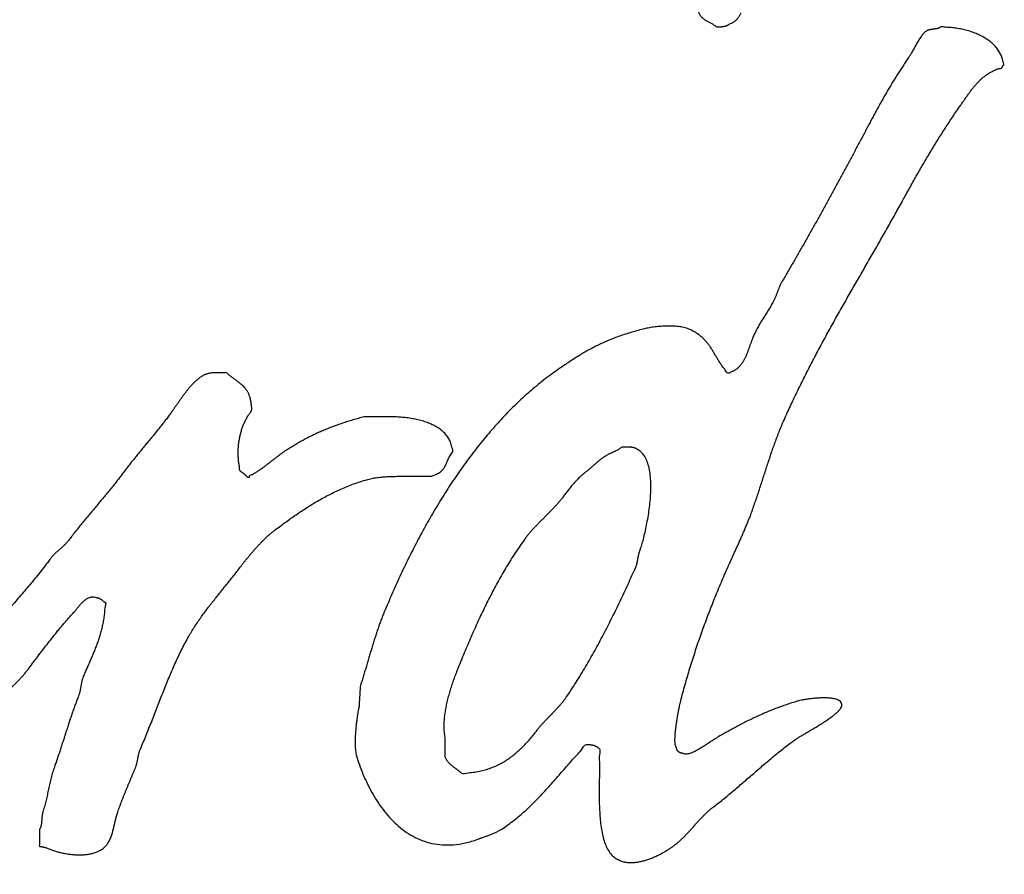
# Model space of a CAD drawing. Units: millimetres. Extents: x 0 to 420, y 0 to 297.
# Drawn here: x 88 to 91, y 211 to 213 of the extents above; entities that cross this region are included whole.
import ezdxf

# ---------------------------------------------------------------- set-up
doc = ezdxf.new("R2010")
doc.units = ezdxf.units.MM
doc.header["$LTSCALE"] = 23.1
doc.layers.add('DEF_LAYER_CURVE', color=7, linetype='CONTINUOUS')

msp = doc.modelspace()

# ---------------------------------------------------------------- linework, layer by layer
at = {"layer": 'DEF_LAYER_CURVE', "color": 40, "linetype": 'Continuous'}
for points, start_tangent, end_tangent in [([(88.52834, 213.21451), (88.5241, 213.20288), (88.51855, 213.18233), (88.513, 213.15933), (88.5078, 213.13438), (88.50305, 213.10793), (88.49915, 213.08063), (88.4962, 213.05288), (88.4946, 213.02528), (88.49435, 212.99823), (88.4959, 212.97238), (88.4994, 212.94813), (88.5052, 212.92618), (88.5134, 212.90678), (88.5244, 212.89073), (88.53825, 212.87833), (88.55545, 212.87028), (88.55925, 212.86793), (88.56355, 212.86598), (88.5682, 212.86433), (88.5733, 212.86298), (88.57855, 212.86188), (88.58415, 212.86113), (88.58985, 212.86058), (88.59575, 212.86043), (88.6016, 212.86038), (88.6075, 212.86068), (88.61335, 212.86113), (88.6191, 212.86193), (88.6246, 212.86283), (88.62995, 212.86403), (88.635, 212.86543), (88.63975, 212.86703), (88.64935, 212.87113), (88.65905, 212.87643), (88.6686, 212.88268), (88.67815, 212.88983), (88.6875, 212.89763), (88.69685, 212.90618), (88.70605, 212.91513), (88.7151, 212.92448), (88.7239, 212.93398), (88.73255, 212.94368), (88.74095, 212.95328), (88.7492, 212.96283), (88.7571, 212.97198), (88.76475, 212.98083), (88.7721, 212.98908), (88.7792, 212.99673), (88.7876, 213.00583), (88.79585, 213.01523), (88.80385, 213.02478), (88.81175, 213.03463), (88.81935, 213.04458), (88.82695, 213.05468), (88.83435, 213.06488), (88.84175, 213.07523), (88.84895, 213.08558), (88.85615, 213.09603), (88.86325, 213.10653), (88.87045, 213.11708), (88.8775, 213.12753), (88.8847, 213.13803), (88.8919, 213.14843), (88.89915, 213.15888), (88.90745, 213.17053), (88.91595, 213.18223), (88.9245, 213.19378), (88.9332, 213.20538), (88.9419, 213.21678), (88.9507, 213.22828), (88.95955, 213.23968), (88.96845, 213.25123), (88.9773, 213.26263), (88.98615, 213.27408), (88.995, 213.28553), (89.00385, 213.29708), (89.01255, 213.30858), (89.02135, 213.32018), (89.02995, 213.33188), (89.0386, 213.34368), (89.04985, 213.35898), (89.06155, 213.37403), (89.0735, 213.38883), (89.0858, 213.40358), (89.0982, 213.41803), (89.11085, 213.43248), (89.1236, 213.44678), (89.1365, 213.46113), (89.14925, 213.47533), (89.16215, 213.48958), (89.1749, 213.50383), (89.1876, 213.51823), (89.2001, 213.53268), (89.21245, 213.54733), (89.22455, 213.56208), (89.2364, 213.57713), (89.23995, 213.58148), (89.24385, 213.58578), (89.2479, 213.58988), (89.2522, 213.59398), (89.2566, 213.59783), (89.26115, 213.60173), (89.2658, 213.60553), (89.27045, 213.60943), (89.27505, 213.61318), (89.2797, 213.61703), (89.2842, 213.62093), (89.28865, 213.62493), (89.2929, 213.62893), (89.297, 213.63313), (89.30085, 213.63743), (89.3045, 213.64198), (89.30695, 213.64158), (89.3092, 213.64128), (89.31115, 213.64088), (89.31285, 213.64058), (89.3143, 213.64008), (89.31565, 213.63963), (89.3168, 213.63908), (89.31795, 213.63863), (89.31885, 213.63793), (89.3199, 213.63733), (89.32085, 213.63658), (89.3219, 213.63588), (89.32295, 213.63498), (89.3242, 213.63418), (89.32555, 213.63318), (89.32715, 213.63228), (89.32665, 213.61983), (89.3258, 213.60768), (89.3245, 213.59578), (89.323, 213.58423), (89.32105, 213.57283), (89.31885, 213.56168), (89.3164, 213.55073), (89.31375, 213.54003), (89.31085, 213.52933), (89.3078, 213.51883), (89.3046, 213.50838), (89.3014, 213.49808), (89.2981, 213.48778), (89.2948, 213.47758), (89.2915, 213.46738), (89.28825, 213.45718), (89.28795, 213.45493), (89.2878, 213.45268), (89.2875, 213.45043), (89.28735, 213.44818), (89.28705, 213.44593), (89.2869, 213.44368), (89.28675, 213.44143), (89.2866, 213.43933), (89.2863, 213.43708), (89.28615, 213.43483), (89.2859, 213.43258), (89.28575, 213.43038), (89.28545, 213.42813), (89.2853, 213.42588), (89.28515, 213.42363), (89.285, 213.42153), (89.281, 213.40898), (89.2774, 213.39633), (89.27405, 213.38353), (89.271, 213.37068), (89.26805, 213.35758), (89.26535, 213.34443), (89.26275, 213.33113), (89.26035, 213.31783), (89.2579, 213.30428), (89.2555, 213.29073), (89.25305, 213.27698), (89.25065, 213.26328), (89.24805, 213.24938), (89.2454, 213.23553), (89.2426, 213.22148), (89.23965, 213.20753), (89.23965, 213.20303), (89.23965, 213.19853), (89.23965, 213.19403), (89.23965, 213.18968), (89.23965, 213.18518), (89.23965, 213.18068), (89.23965, 213.17618), (89.23965, 213.17183), (89.23965, 213.16733), (89.23965, 213.16283), (89.23965, 213.15833), (89.23965, 213.15398), (89.23965, 213.14948), (89.23965, 213.14503), (89.23965, 213.14053), (89.23965, 213.13618), (89.23965, 213.12023), (89.23985, 213.10573), (89.2403, 213.09243), (89.2411, 213.08043), (89.24225, 213.06948), (89.24405, 213.05963), (89.24645, 213.05068), (89.2496, 213.04268), (89.2534, 213.03538), (89.2582, 213.02883), (89.26395, 213.02288), (89.27085, 213.01758), (89.2788, 213.01268), (89.28815, 213.00818), (89.2988, 213.00393), (89.31095, 212.99998), (89.31695, 212.99833), (89.32305, 212.99743), (89.329, 212.99698), (89.33495, 212.99713), (89.3407, 212.99763), (89.34645, 212.99853), (89.35205, 212.99973), (89.3575, 213.00128), (89.36265, 213.00293), (89.36765, 213.00478), (89.3724, 213.00673), (89.37695, 213.00878), (89.38115, 213.01073), (89.3851, 213.01268), (89.3887, 213.01448), (89.39205, 213.01618), (89.4045, 213.02278), (89.4165, 213.02998), (89.4279, 213.03768), (89.43895, 213.04603), (89.4495, 213.05473), (89.4597, 213.06388), (89.46945, 213.07343), (89.47905, 213.08333), (89.4882, 213.09338), (89.49715, 213.10378), (89.50585, 213.11433), (89.51445, 213.12508), (89.5228, 213.13588), (89.53115, 213.14678), (89.5394, 213.15763), (89.54765, 213.16858), (89.55485, 213.17773), (89.56245, 213.18658), (89.5703, 213.19518), (89.57855, 213.20363), (89.58695, 213.21183), (89.5956, 213.21988), (89.60435, 213.22773), (89.61335, 213.23563), (89.6223, 213.24328), (89.6313, 213.25103), (89.64025, 213.25868), (89.64925, 213.26648), (89.6581, 213.27423), (89.66685, 213.28213), (89.67545, 213.29008), (89.68385, 213.29828), (89.6945, 213.30888), (89.7055, 213.31978), (89.71655, 213.33078), (89.7278, 213.34203), (89.73905, 213.35333), (89.75035, 213.36478), (89.7616, 213.37633), (89.77295, 213.38803), (89.78405, 213.39973), (89.79505, 213.41153), (89.80585, 213.42338), (89.8165, 213.43533), (89.82675, 213.44718), (89.8368, 213.45918), (89.8464, 213.47113), (89.8557, 213.48313), (89.8593, 213.48773), (89.86325, 213.49233), (89.86735, 213.49683), (89.87165, 213.50133), (89.876, 213.50568), (89.8805, 213.51003), (89.8851, 213.51438), (89.88975, 213.51873), (89.89425, 213.52298), (89.89885, 213.52733), (89.9033, 213.53168), (89.90775, 213.53613), (89.912, 213.54053), (89.9161, 213.54508), (89.92005, 213.54968), (89.9238, 213.55443), (89.9299, 213.56278), (89.93665, 213.57213), (89.9439, 213.58223), (89.9517, 213.59298), (89.95985, 213.60408), (89.9684, 213.61543), (89.9773, 213.62678), (89.9866, 213.63808), (89.99605, 213.64893), (90.0058, 213.65933), (90.01565, 213.66898), (90.02575, 213.67778), (90.03585, 213.68543), (90.04605, 213.69193), (90.05625, 213.69693), (90.06645, 213.70038), (90.06705, 213.69963), (90.0678, 213.69888), (90.06855, 213.69813), (90.0693, 213.69753), (90.07005, 213.69683), (90.07085, 213.69623), (90.0716, 213.69563), (90.0725, 213.69503), (90.07325, 213.69443), (90.07415, 213.69383), (90.07495, 213.69323), (90.07585, 213.69268), (90.07675, 213.69208), (90.07765, 213.69163), (90.07855, 213.69108), (90.07945, 213.69063), (90.079, 213.68248), (90.07825, 213.67483), (90.0771, 213.66748), (90.07575, 213.66058), (90.07405, 213.65383), (90.07215, 213.64748), (90.07, 213.64133), (90.0677, 213.63543), (90.0652, 213.62953), (90.06265, 213.62388), (90.05995, 213.61828), (90.05735, 213.61273), (90.05465, 213.60713), (90.052, 213.60158), (90.04945, 213.59588), (90.047, 213.59013), (90.04355, 213.58163), (90.0403, 213.57323), (90.0371, 213.56478), (90.0341, 213.55638), (90.0311, 213.54788), (90.02815, 213.53948), (90.0253, 213.53108), (90.02245, 213.52268), (90.01955, 213.51428), (90.0167, 213.50588), (90.01375, 213.49758), (90.01085, 213.48938), (90.0078, 213.48113), (90.00475, 213.47308), (90.00155, 213.46508), (89.99835, 213.45718), (89.99685, 213.45348), (89.99565, 213.44988), (89.99465, 213.44638), (89.9939, 213.44293), (89.9932, 213.43948), (89.99265, 213.43613), (89.9922, 213.43278), (89.9918, 213.42948), (89.9913, 213.42603), (89.99085, 213.42273), (89.99025, 213.41933), (89.98965, 213.41603), (89.98885, 213.41258), (89.98795, 213.40913), (89.98675, 213.40558), (89.9854, 213.40208), (89.9774, 213.38233), (89.9701, 213.36238), (89.96335, 213.34213), (89.95715, 213.32168), (89.9513, 213.30093), (89.94585, 213.27998), (89.9406, 213.25883), (89.9357, 213.23753), (89.9308, 213.21593), (89.926, 213.19428), (89.9212, 213.17243), (89.91635, 213.15048), (89.9113, 213.12833), (89.90605, 213.10618), (89.9005, 213.08388), (89.8946, 213.06158), (89.8919, 213.05163), (89.88935, 213.04158), (89.88685, 213.03133), (89.8845, 213.02098), (89.8822, 213.01033), (89.88005, 212.99958), (89.87805, 212.98868), (89.87625, 212.97763), (89.8745, 212.96633), (89.87305, 212.95488), (89.8717, 212.94328), (89.87065, 212.93163), (89.86975, 212.91968), (89.86915, 212.90773), (89.8687, 212.89553), (89.86865, 212.88328), (89.86855, 212.87763), (89.8685, 212.87188), (89.86835, 212.86603), (89.86835, 212.86018), (89.86825, 212.85418), (89.8683, 212.84828), (89.8684, 212.84243), (89.8687, 212.83668), (89.86905, 212.83093), (89.8696, 212.82548), (89.87035, 212.82023), (89.8714, 212.81533), (89.8726, 212.81063), (89.87425, 212.80633), (89.87615, 212.80238), (89.8784, 212.79893), (89.8799, 212.79543), (89.8818, 212.79228), (89.884, 212.78938), (89.8865, 212.78683), (89.8891, 212.78443), (89.892, 212.78228), (89.89505, 212.78023), (89.89825, 212.77833), (89.90145, 212.77648), (89.90475, 212.77468), (89.90805, 212.77288), (89.91135, 212.77113), (89.91455, 212.76923), (89.91775, 212.76738), (89.9208, 212.76533), (89.9238, 212.76328), (89.9264, 212.76318), (89.929, 212.76318), (89.93145, 212.76318), (89.9339, 212.76328), (89.93615, 212.76333), (89.93835, 212.76348), (89.94045, 212.76373), (89.94255, 212.76408), (89.9444, 212.76438), (89.9463, 212.76488), (89.9481, 212.76543), (89.9499, 212.76608), (89.95155, 212.76678), (89.9532, 212.76768), (89.9547, 212.76863), (89.95625, 212.76978), (89.96355, 212.77288), (89.96985, 212.77683), (89.97515, 212.78143), (89.9797, 212.78678), (89.9834, 212.79263), (89.98655, 212.79913)], (-0.2778833, -0.9606148), (0.3876178, 0.9218202)), ([(90.4977, 212.76191), (90.4958, 212.76071), (90.4938, 212.75981), (90.4917, 212.75901), (90.4896, 212.75846), (90.48725, 212.75796), (90.485, 212.75756), (90.4826, 212.75726), (90.4803, 212.75696), (90.47785, 212.75656), (90.47545, 212.75626), (90.47305, 212.75581), (90.47075, 212.75541), (90.4684, 212.75476), (90.4662, 212.75406), (90.46405, 212.75316), (90.46205, 212.75216), (90.45915, 212.75006), (90.45625, 212.74731), (90.45325, 212.74391), (90.45025, 212.74006), (90.4471, 212.73561), (90.44405, 212.73091), (90.44095, 212.72591), (90.43795, 212.72081), (90.43485, 212.71551), (90.4319, 212.71026), (90.429, 212.70506), (90.42625, 212.70016), (90.42355, 212.69541), (90.4211, 212.69111), (90.41875, 212.68726), (90.41665, 212.68406), (90.4094, 212.67356), (90.4024, 212.66311), (90.3955, 212.65256), (90.3888, 212.64206), (90.3821, 212.63141), (90.37555, 212.62076), (90.36905, 212.60996), (90.3627, 212.59921), (90.35635, 212.58826), (90.35005, 212.57726), (90.34375, 212.56611), (90.3376, 212.55496), (90.33135, 212.54361), (90.3252, 212.53221), (90.31905, 212.52061), (90.3129, 212.50896), (90.2997, 212.48401), (90.28645, 212.45906), (90.2731, 212.43391), (90.2597, 212.40886), (90.2461, 212.38366), (90.23245, 212.35851), (90.2187, 212.33331), (90.205, 212.30821), (90.19105, 212.28306), (90.17715, 212.25801), (90.1631, 212.23306), (90.1491, 212.20821), (90.1349, 212.18341), (90.1208, 212.15881), (90.10655, 212.13436), (90.0924, 212.11016), (90.09045, 212.10681), (90.08875, 212.10351), (90.08715, 212.10021), (90.08575, 212.09706), (90.08435, 212.09386), (90.0831, 212.09071), (90.0819, 212.08756), (90.08075, 212.08441), (90.0795, 212.08111), (90.0783, 212.07796), (90.07705, 212.07471), (90.0758, 212.07156), (90.07435, 212.06826), (90.07295, 212.06501), (90.07135, 212.06161), (90.0697, 212.05826), (90.06665, 212.05271), (90.0635, 212.04716), (90.0602, 212.04161), (90.0569, 212.03616), (90.05335, 212.03051), (90.0499, 212.02496), (90.04635, 212.01936), (90.0429, 212.01381), (90.03935, 212.00811), (90.0359, 212.00246), (90.03255, 211.99666), (90.0293, 211.99096), (90.0261, 211.98511), (90.0232, 211.97931), (90.0204, 211.97336), (90.01785, 211.96746), (90.01485, 211.96001), (90.0121, 211.95266), (90.00945, 211.94521), (90.0069, 211.93791), (90.0042, 211.93066), (90.0015, 211.92361), (89.9986, 211.91671), (89.9955, 211.91016), (89.99195, 211.90386), (89.9881, 211.89796), (89.9838, 211.89246), (89.979, 211.88751), (89.9735, 211.88301), (89.96745, 211.87916), (89.9606, 211.87596), (89.95295, 211.87346), (89.94605, 211.88141), (89.9399, 211.88936), (89.93435, 211.89731), (89.9293, 211.90536), (89.9245, 211.91321), (89.91995, 211.92106), (89.91535, 211.92876), (89.91075, 211.93631), (89.90575, 211.94361), (89.9004, 211.95071), (89.89455, 211.95756), (89.88805, 211.96416), (89.8807, 211.97031), (89.8724, 211.97626), (89.863, 211.98176), (89.85245, 211.98696), (89.84655, 211.98906), (89.8401, 211.99086), (89.83315, 211.99221), (89.82585, 211.99336), (89.81815, 211.99406), (89.81025, 211.99451), (89.80215, 211.99466), (89.79405, 211.99456), (89.78585, 211.99411), (89.7778, 211.99356), (89.76985, 211.99276), (89.7622, 211.99191), (89.75485, 211.99076), (89.74795, 211.98956), (89.7415, 211.98826), (89.73575, 211.98696), (89.7183, 211.98221), (89.7019, 211.97746), (89.6863, 211.97256), (89.6716, 211.96751), (89.6575, 211.96221), (89.64405, 211.95671), (89.6311, 211.95101), (89.6186, 211.94511), (89.6063, 211.93881), (89.59435, 211.93236), (89.58245, 211.92551), (89.57065, 211.91846), (89.5587, 211.91096), (89.54665, 211.90316), (89.5343, 211.89496), (89.5217, 211.88641), (89.48405, 211.85896), (89.4478, 211.82931), (89.4129, 211.79756), (89.37935, 211.76386), (89.34705, 211.72831), (89.316, 211.69116), (89.28625, 211.65246), (89.25775, 211.61246), (89.2303, 211.57126), (89.2042, 211.52886), (89.17915, 211.48566), (89.1554, 211.44156), (89.1326, 211.39691), (89.111, 211.35176), (89.09045, 211.30631), (89.071, 211.26061), (89.0665, 211.24966), (89.0622, 211.23841), (89.058, 211.22706), (89.054, 211.21541), (89.05005, 211.20376), (89.0462, 211.19186), (89.0424, 211.17986), (89.03875, 211.16771), (89.035, 211.15556), (89.0314, 211.14331), (89.0278, 211.13101), (89.0242, 211.11866), (89.02045, 211.10636), (89.01685, 211.09396), (89.0131, 211.08166), (89.0094, 211.06931), (89.0091, 211.06616), (89.00895, 211.06286), (89.00865, 211.05971), (89.0085, 211.05641), (89.0082, 211.05326), (89.00805, 211.04996), (89.0079, 211.04666), (89.00775, 211.04336), (89.00745, 211.04021), (89.0073, 211.03691), (89.00705, 211.03376), (89.0069, 211.03046), (89.0066, 211.02731), (89.00645, 211.02401), (89.0063, 211.02071), (89.00615, 211.01741), (89.00505, 211.01286), (89.00395, 211.00711), (89.00275, 211.00046), (89.00165, 210.99286), (89.00045, 210.98471), (88.9994, 210.97591), (88.9984, 210.96676), (88.9976, 210.95736), (88.99685, 210.94791), (88.9964, 210.93846), (88.9961, 210.92926), (88.99615, 210.92031), (88.99645, 210.91191), (88.9971, 210.90411), (88.9981, 210.89711), (88.99965, 210.89096), (89.00715, 210.86786), (89.01625, 210.84431), (89.0268, 210.82066), (89.03895, 210.79726)], (-0.8686414, -0.4954413), (0.4876729, -0.8730264)), ([(90.50084, 212.76294), (90.4977, 212.76191)], (-0.9910169, -0.1337369), (-0.8686414, -0.4954413)), ([(90.6136, 212.63761), (90.6212, 212.64291), (90.6292, 212.64756), (90.63775, 212.65176), (90.64685, 212.65526), (90.6566, 212.65816), (90.6569, 212.65901), (90.6572, 212.65981), (90.65735, 212.66046), (90.6576, 212.66101), (90.65765, 212.66136), (90.6578, 212.66171), (90.65785, 212.66191), (90.658, 212.66221), (90.658, 212.66236), (90.65815, 212.66251), (90.6583, 212.66266), (90.6585, 212.66291), (90.6587, 212.66316), (90.659, 212.66351), (90.65935, 212.66396), (90.65985, 212.66461), (90.6581, 212.67656), (90.6547, 212.68781), (90.6496, 212.69826), (90.6431, 212.70796), (90.63515, 212.71676), (90.62605, 212.72486), (90.61585, 212.73216), (90.60475, 212.73871), (90.5927, 212.74436), (90.5801, 212.74931), (90.5669, 212.75336), (90.5534, 212.75671), (90.5395, 212.75921), (90.52555, 212.76091), (90.5115, 212.76176), (90.50084, 212.76294)], (0.7982307, 0.6023518), (-0.9910169, -0.1337368)), ([(90.24526, 211.02032), (90.245, 211.02331), (90.24315, 211.02811), (90.23925, 211.03201), (90.23375, 211.03501), (90.22675, 211.03726), (90.2186, 211.03876), (90.2095, 211.03966), (90.1998, 211.03986), (90.18955, 211.03971), (90.17925, 211.03906), (90.16895, 211.03811), (90.1591, 211.03681), (90.1497, 211.03541), (90.1413, 211.03376), (90.13395, 211.03211), (90.12805, 211.03041), (90.1137, 211.02596), (90.09955, 211.02116), (90.0855, 211.01621), (90.07175, 211.01086), (90.058, 211.00541), (90.04455, 210.99966), (90.03115, 210.99376), (90.018, 210.98761), (90.00485, 210.98141), (89.9919, 210.97491), (89.9791, 210.96836), (89.9665, 210.96156), (89.95395, 210.95471), (89.9416, 210.94761), (89.92935, 210.94046), (89.9173, 210.93316), (89.91395, 210.93111), (89.91005, 210.92851), (89.90555, 210.92551), (89.90075, 210.92211), (89.89545, 210.91861), (89.88995, 210.91496), (89.8842, 210.91136), (89.8784, 210.90781), (89.8724, 210.90461), (89.86655, 210.90166), (89.86075, 210.89926), (89.8552, 210.89731), (89.8498, 210.89611), (89.84485, 210.89566), (89.84025, 210.89611), (89.83625, 210.89746), (89.83405, 210.89806), (89.8322, 210.89856), (89.8305, 210.89916), (89.8291, 210.89971), (89.82775, 210.90041), (89.82665, 210.90106), (89.82565, 210.90181), (89.8248, 210.90256), (89.824, 210.90356), (89.8233, 210.90461), (89.8227, 210.90576), (89.82215, 210.90701), (89.82155, 210.90846), (89.8211, 210.91006), (89.8205, 210.91181), (89.82005, 210.91371), (89.8184, 210.91761), (89.81745, 210.92291), (89.817, 210.92946), (89.81705, 210.93696), (89.81745, 210.94541), (89.8183, 210.95441), (89.81935, 210.96391), (89.82075, 210.97361), (89.8222, 210.98346), (89.82385, 210.99306), (89.8255, 211.00241), (89.82725, 211.01111), (89.82885, 211.01921), (89.8304, 211.02631), (89.8318, 211.03231), (89.833, 211.03691), (89.8386, 211.05826), (89.8445, 211.07936), (89.85055, 211.10041), (89.8569, 211.12121), (89.86335, 211.14201), (89.87005, 211.16261), (89.8769, 211.18306), (89.88405, 211.20331), (89.89125, 211.22356), (89.8987, 211.24361), (89.90625, 211.26356), (89.914, 211.28331), (89.92185, 211.30301), (89.9299, 211.32256), (89.9381, 211.34196), (89.9465, 211.36116), (89.95035, 211.37016), (89.9544, 211.37921), (89.9585, 211.38836), (89.9627, 211.39751), (89.9669, 211.40691), (89.97115, 211.41621), (89.9754, 211.42566), (89.97975, 211.43501), (89.9839, 211.44456), (89.9881, 211.45401), (89.9922, 211.46346), (89.9963, 211.47291), (90.0002, 211.48236), (90.00405, 211.49176), (90.00775, 211.50106), (90.01135, 211.51031), (90.0169, 211.52576), (90.0223, 211.54116), (90.0275, 211.55651), (90.03265, 211.57176), (90.03755, 211.58701), (90.0425, 211.60216), (90.0473, 211.61726), (90.05225, 211.63226), (90.0571, 211.64716), (90.0621, 211.66211), (90.06715, 211.67696), (90.07245, 211.69181), (90.0778, 211.70651), (90.0835, 211.72116), (90.08935, 211.73571), (90.09565, 211.75026), (90.1124, 211.78736), (90.1298, 211.82426), (90.1478, 211.86086), (90.16635, 211.89721), (90.1853, 211.93326), (90.20465, 211.96916), (90.2243, 212.00481), (90.24425, 212.04031), (90.26425, 212.07561), (90.28445, 212.11081), (90.3046, 212.14586), (90.3248, 212.18096), (90.3448, 212.21591), (90.36465, 212.25091), (90.3843, 212.28586), (90.4037, 212.32091), (90.4124, 212.33671), (90.4211, 212.35246), (90.4298, 212.36801), (90.43855, 212.38356), (90.4473, 212.39886), (90.45615, 212.41411), (90.46505, 212.42916), (90.47405, 212.44426), (90.48305, 212.45906), (90.4922, 212.47386), (90.5014, 212.48856), (90.5108, 212.50321), (90.5202, 212.51766), (90.52985, 212.53216), (90.5396, 212.54651), (90.5496, 212.56086), (90.5547, 212.56821), (90.5599, 212.57571), (90.5651, 212.58321), (90.57045, 212.59076), (90.5758, 212.59811), (90.58145, 212.60541), (90.5873, 212.61246), (90.59345, 212.61931), (90.5998, 212.62576), (90.60655, 212.63191), (90.6136, 212.63761)], (0.023109, 0.999733), (0.7982307, 0.6023518)), ([(88.696, 211.66628), (88.6961, 211.67708), (88.69685, 211.68778), (88.6981, 211.69823), (88.69995, 211.70848), (88.70215, 211.71838), (88.70495, 211.72803), (88.70815, 211.73728), (88.71185, 211.74628), (88.7159, 211.75473), (88.7204, 211.76283), (88.7253, 211.77043), (88.73055, 211.77758), (88.7302, 211.78863), (88.72915, 211.79853), (88.7274, 211.80733), (88.7251, 211.81518), (88.7221, 211.82208), (88.71865, 211.82833), (88.7147, 211.83388), (88.71035, 211.83903), (88.7055, 211.84363), (88.7004, 211.84798), (88.695, 211.85218), (88.68945, 211.85638), (88.6836, 211.86053), (88.6777, 211.86493), (88.6717, 211.86963), (88.6657, 211.87483), (88.6615, 211.87483), (88.6574, 211.87483), (88.6533, 211.87483), (88.64925, 211.87493), (88.6452, 211.87488), (88.64125, 211.87488), (88.63735, 211.87473), (88.6336, 211.87463), (88.6298, 211.87428), (88.6262, 211.87393), (88.6227, 211.87338), (88.61935, 211.87273), (88.61605, 211.87188), (88.613, 211.87093), (88.61005, 211.86973), (88.60735, 211.86838), (88.60085, 211.86433), (88.59465, 211.85983), (88.58855, 211.85478), (88.58275, 211.84938), (88.577, 211.84353), (88.5715, 211.83738)], (-0.0161745, 0.9998692), (-0.654864, -0.7557467)), ([(88.5715, 211.83738), (88.56605, 211.83093), (88.56085, 211.82438), (88.55565, 211.81753), (88.55065, 211.81068), (88.5458, 211.80378), (88.54105, 211.79698), (88.53635, 211.79018), (88.53185, 211.78358), (88.52735, 211.77713), (88.523, 211.77108), (88.51545, 211.76098), (88.50785, 211.75093), (88.5001, 211.74098), (88.4923, 211.73108), (88.4843, 211.72118), (88.47635, 211.71138), (88.46825, 211.70153), (88.4602, 211.69178), (88.452, 211.68188), (88.4439, 211.67208), (88.4358, 211.66218), (88.4278, 211.65233), (88.4198, 211.64233), (88.41195, 211.63238), (88.40415, 211.62228), (88.3966, 211.61218), (88.38845, 211.60133), (88.3802, 211.59068), (88.3718, 211.58013), (88.36335, 211.56968), (88.3547, 211.55928), (88.3461, 211.54893), (88.3374, 211.53858), (88.3287, 211.52818), (88.3199, 211.51783), (88.3112, 211.50748), (88.3025, 211.49703), (88.29395, 211.48648), (88.28535, 211.47598), (88.2769, 211.46528), (88.26855, 211.45453), (88.2604, 211.44358), (88.25795, 211.44063), (88.25535, 211.43763), (88.2526, 211.43478), (88.2498, 211.43193), (88.2468, 211.42923), (88.2438, 211.42643), (88.24065, 211.42373), (88.23765, 211.42088), (88.2345, 211.41818), (88.2314, 211.41548), (88.2284, 211.41278), (88.22545, 211.40993), (88.22255, 211.40713), (88.2199, 211.40423), (88.2173, 211.40123), (88.215, 211.39818), (88.20265, 211.38198), (88.1901, 211.36588), (88.1774, 211.35003), (88.16455, 211.33428), (88.15145, 211.31878), (88.1383, 211.30338), (88.125, 211.28818), (88.1116, 211.27298), (88.098, 211.25808), (88.08435, 211.24313), (88.07055, 211.22838), (88.05675, 211.21358), (88.0428, 211.19898), (88.0289, 211.18428), (88.01495, 211.16973), (88.001, 211.15503), (87.99905, 211.15308), (87.99725, 211.15098), (87.99545, 211.14888), (87.9938, 211.14668), (87.99215, 211.14448), (87.99055, 211.14223), (87.989, 211.13998), (87.9875, 211.13768), (87.9859, 211.13543), (87.9844, 211.13318), (87.9829, 211.13093), (87.9814, 211.12853), (87.9798, 211.12628), (87.9783, 211.12393), (87.97665, 211.12168), (87.97505, 211.11933), (87.9728, 211.11738), (87.97055, 211.11528), (87.9683, 211.11333), (87.96605, 211.11123), (87.9638, 211.10928), (87.96155, 211.10718), (87.9593, 211.10523), (87.9572, 211.10313), (87.95495, 211.10118), (87.9527, 211.09908), (87.95045, 211.09713), (87.94825, 211.09503), (87.946, 211.09308), (87.94375, 211.09098), (87.9415, 211.08903), (87.9394, 211.08693), (87.93275, 211.08043), (87.9262, 211.07388), (87.91965, 211.06743), (87.9132, 211.06093), (87.9066, 211.05458), (87.90015, 211.04818), (87.8936, 211.04188), (87.88715, 211.03553), (87.8805, 211.02938), (87.8739, 211.02313), (87.86715, 211.01698), (87.86045, 211.01078), (87.85355, 211.00473), (87.8466, 210.99858), (87.8395, 210.99253), (87.8324, 210.98638), (87.82855, 210.98318), (87.825, 210.97968), (87.8215, 210.97603), (87.81825, 210.97223), (87.815, 210.96838), (87.81185, 210.96443), (87.8088, 210.96038), (87.8058, 210.95628), (87.8027, 210.95223), (87.7997, 210.94813), (87.7966, 210.94408), (87.7936, 210.93998), (87.79045, 210.93608), (87.78725, 210.93218), (87.7839, 210.92843), (87.7805, 210.92478), (87.7779, 210.92248), (87.7753, 210.92018), (87.77255, 210.91803), (87.7698, 210.91593), (87.7669, 210.91398), (87.76405, 210.91203), (87.76105, 210.91018), (87.7582, 210.90823), (87.7552, 210.90643), (87.7522, 210.90458), (87.7492, 210.90273), (87.74635, 210.90078), (87.7434, 210.89883), (87.74055, 210.89678), (87.73775, 210.89468), (87.7351, 210.89238), (87.733, 210.89258), (87.7312, 210.89273), (87.7295, 210.89288), (87.72805, 210.89303), (87.72665, 210.89328), (87.7254, 210.89343), (87.72425, 210.89373), (87.72325, 210.89393), (87.7222, 210.89438), (87.7213, 210.89473), (87.7204, 210.89523), (87.7195, 210.89573), (87.71855, 210.89643), (87.71765, 210.89713), (87.7166, 210.89798), (87.71565, 210.89883), (87.7133, 210.90238), (87.71135, 210.90613), (87.70975, 210.91013), (87.70855, 210.91433), (87.70755, 210.91883), (87.70695, 210.92343), (87.70655, 210.92818), (87.70655, 210.93303), (87.7066, 210.93808), (87.707, 210.94313), (87.7075, 210.94828), (87.7083, 210.95338), (87.7091, 210.95848), (87.7101, 210.96358), (87.7112, 210.96858), (87.7124, 210.97343), (87.71465, 210.98273), (87.7169, 210.99188), (87.71925, 211.00118), (87.72165, 211.01033), (87.72405, 211.01958), (87.7265, 211.02873), (87.72905, 211.03788), (87.7317, 211.04688), (87.73425, 211.05593), (87.73695, 211.06488), (87.7397, 211.07378), (87.74255, 211.08248), (87.7454, 211.09113), (87.7484, 211.09958), (87.7514, 211.10793), (87.75455, 211.11608), (87.76105, 211.13348), (87.76735, 211.15073), (87.77345, 211.16793), (87.7795, 211.18498), (87.7853, 211.20208), (87.79115, 211.21903), (87.79695, 211.23588), (87.8028, 211.25268), (87.8086, 211.26948), (87.81455, 211.28618), (87.82065, 211.30283), (87.82705, 211.31938), (87.83355, 211.33593), (87.84045, 211.35243), (87.84755, 211.36888), (87.8551, 211.38523), (87.86245, 211.40043), (87.87045, 211.41563), (87.8788, 211.43103), (87.88745, 211.44658), (87.89605, 211.46248), (87.9046, 211.47863), (87.91285, 211.49523), (87.9207, 211.51213), (87.9278, 211.52963), (87.9342, 211.54763), (87.93955, 211.56623), (87.94385, 211.58553), (87.9467, 211.60548), (87.94815, 211.62633), (87.9479, 211.64793), (87.9459, 211.67058)], (-0.654864, -0.7557467), (-0.9224531, 0.3861091)), ([(88.3609, 210.66538), (88.3635, 210.66968), (88.3659, 210.67413), (88.368, 210.67883), (88.36995, 210.68363), (88.37165, 210.68868), (88.37325, 210.69378), (88.37465, 210.69903), (88.37605, 210.70428), (88.37725, 210.70968), (88.3785, 210.71503), (88.3797, 210.72043), (88.381, 210.72578), (88.38225, 210.73113), (88.38365, 210.73633), (88.38515, 210.74148), (88.38685, 210.74643), (88.3892, 210.75338), (88.3917, 210.76033), (88.39435, 210.76743), (88.3971, 210.77453), (88.3999, 210.78183), (88.40275, 210.78903), (88.4057, 210.79633), (88.4087, 210.80353), (88.41165, 210.81088), (88.41465, 210.81808), (88.41765, 210.82528), (88.42065, 210.83243), (88.42355, 210.83953), (88.42655, 210.84648), (88.4294, 210.85328), (88.43225, 210.85993), (88.4334, 210.86318), (88.43445, 210.86633), (88.4353, 210.86938), (88.43615, 210.87238), (88.43675, 210.87538), (88.4374, 210.87828), (88.4379, 210.88123), (88.4385, 210.88408), (88.43895, 210.88708), (88.43955, 210.88998), (88.44015, 210.89298), (88.4409, 210.89593), (88.44165, 210.89908), (88.44265, 210.90213), (88.44375, 210.90538), (88.4452, 210.90858), (88.45255, 210.92618), (88.45985, 210.94388), (88.46695, 210.96178), (88.47405, 210.97968), (88.48105, 210.99778), (88.4881, 211.01578), (88.49515, 211.03383), (88.50225, 211.05178), (88.5094, 211.06978), (88.5167, 211.08763), (88.5241, 211.10538), (88.53185, 211.12288), (88.5397, 211.14028), (88.5479, 211.15733), (88.55635, 211.17418), (88.5652, 211.19068), (88.57225, 211.20328), (88.57975, 211.21563), (88.58755, 211.22783), (88.5957, 211.23978), (88.604, 211.25163), (88.61265, 211.26328), (88.6214, 211.27483), (88.63035, 211.28618), (88.6393, 211.29753), (88.6483, 211.30878), (88.6573, 211.31998), (88.6664, 211.33108), (88.6753, 211.34218), (88.6842, 211.35328), (88.69285, 211.36438), (88.7014, 211.37548), (88.7057, 211.38133), (88.71035, 211.38738), (88.7152, 211.39358), (88.7204, 211.39988), (88.72565, 211.40633), (88.73115, 211.41273), (88.73675, 211.41918), (88.7425, 211.42553), (88.74825, 211.43188), (88.7541, 211.43803), (88.75995, 211.44403), (88.76585, 211.44973), (88.77165, 211.45528), (88.7775, 211.46043), (88.7832, 211.46523), (88.7889, 211.46953), (88.80195, 211.47938), (88.815, 211.48908), (88.82815, 211.49863), (88.84145, 211.50798), (88.85485, 211.51723), (88.86845, 211.52613), (88.88225, 211.53493), (88.8964, 211.54333), (88.9107, 211.55158), (88.9254, 211.55943), (88.9404, 211.56693), (88.9559, 211.57423), (88.97175, 211.58103), (88.9881, 211.58753), (89.00495, 211.59358), (89.0224, 211.59923), (89.0288, 211.60103), (89.03535, 211.60258), (89.042, 211.60393), (89.0488, 211.60508), (89.05565, 211.60598), (89.0627, 211.60678), (89.0698, 211.60743), (89.07705, 211.60798), (89.08435, 211.60828), (89.0918, 211.60858), (89.09935, 211.60873), (89.1071, 211.60888), (89.11485, 211.60888), (89.1228, 211.60893), (89.13085, 211.60893), (89.1391, 211.60898), (89.14225, 211.60898), (89.14555, 211.60898), (89.1487, 211.60898), (89.152, 211.60898), (89.15515, 211.60898), (89.15845, 211.60898), (89.16175, 211.60898), (89.16505, 211.60898), (89.1682, 211.60898), (89.1715, 211.60898), (89.17465, 211.60898), (89.17795, 211.60898), (89.1811, 211.60898), (89.1844, 211.60898), (89.1877, 211.60898), (89.191, 211.60898), (89.1985, 211.61158), (89.205, 211.61438), (89.2104, 211.61728), (89.215, 211.62038), (89.2187, 211.62358), (89.22185, 211.62698), (89.22445, 211.63053), (89.22675, 211.63433), (89.22865, 211.63818), (89.2305, 211.64228), (89.23235, 211.64653), (89.23435, 211.65098), (89.23655, 211.65553), (89.2392, 211.66038), (89.2423, 211.66533), (89.2461, 211.67058), (89.2446, 211.68398), (89.241, 211.69623), (89.23545, 211.70718), (89.22815, 211.71698), (89.21915, 211.72563), (89.20885, 211.73323), (89.1973, 211.73973), (89.1848, 211.74543), (89.17135, 211.75003), (89.1574, 211.75383), (89.14295, 211.75678), (89.1283, 211.75903), (89.1135, 211.76048), (89.09895, 211.76138), (89.08465, 211.76163)], (0.5580713, 0.829793), (-0.9999138, -0.0131305)), ([(89.08465, 211.76163), (89.071, 211.76133), (89.0677, 211.76133), (89.0644, 211.76133), (89.0611, 211.76133), (89.05795, 211.76133), (89.05465, 211.76133), (89.0515, 211.76133), (89.0482, 211.76133), (89.04505, 211.76133), (89.04175, 211.76133), (89.0385, 211.76133), (89.0352, 211.76133), (89.03205, 211.76133), (89.02875, 211.76133), (89.0256, 211.76133), (89.0223, 211.76133), (89.01915, 211.76133), (89.0046, 211.75748), (88.99055, 211.75348), (88.97685, 211.74933), (88.9635, 211.74503), (88.95045, 211.74048), (88.93775, 211.73583), (88.9253, 211.73098), (88.91315, 211.72593), (88.9011, 211.72058), (88.88935, 211.71503), (88.8777, 211.70928), (88.8663, 211.70333), (88.8549, 211.69708), (88.84365, 211.69063), (88.83245, 211.68393), (88.82135, 211.67703), (88.8152, 211.67298), (88.8092, 211.66883), (88.8032, 211.66448), (88.79735, 211.66008), (88.79135, 211.65548), (88.7855, 211.65088), (88.7796, 211.64623), (88.77375, 211.64173), (88.76775, 211.63708), (88.76175, 211.63258), (88.75565, 211.62818), (88.7496, 211.62393), (88.7433, 211.61978), (88.737, 211.61598), (88.73055, 211.61228), (88.72405, 211.60898), (88.72405, 211.60868), (88.72405, 211.60853), (88.72405, 211.60823), (88.72405, 211.60808), (88.72405, 211.60778), (88.72405, 211.60763), (88.72405, 211.60748), (88.72405, 211.60733), (88.72405, 211.60703), (88.72405, 211.60688), (88.72405, 211.60663), (88.72405, 211.60648), (88.72405, 211.60618), (88.72405, 211.60603), (88.72405, 211.60588), (88.72405, 211.60573), (88.72375, 211.60573), (88.7236, 211.60573), (88.7233, 211.60573), (88.72315, 211.60573), (88.72285, 211.60573), (88.7227, 211.60573), (88.72255, 211.60573), (88.7224, 211.60573), (88.7221, 211.60573), (88.72195, 211.60573), (88.72175, 211.60573), (88.7216, 211.60573), (88.7213, 211.60573), (88.72115, 211.60573), (88.721, 211.60573), (88.72085, 211.60573), (88.7198, 211.60683), (88.71885, 211.60803), (88.7177, 211.60913), (88.71665, 211.61033), (88.71545, 211.61138), (88.7143, 211.61248), (88.71305, 211.61353), (88.71185, 211.61463), (88.7105, 211.61553), (88.7092, 211.61658), (88.70785, 211.61748), (88.7066, 211.61848), (88.70525, 211.61933), (88.70395, 211.62023), (88.7026, 211.62103), (88.7014, 211.62193), (88.6991, 211.63303), (88.69745, 211.64423), (88.6964, 211.65523), (88.696, 211.66628)], (-0.9999138, -0.0131305), (-0.0161745, 0.9998692)), ([(89.7163, 211.68028), (89.7148, 211.68103), (89.7132, 211.68173), (89.71135, 211.68223), (89.7094, 211.68273), (89.7072, 211.68303), (89.705, 211.68333), (89.70265, 211.68353), (89.70025, 211.68373), (89.6977, 211.68373), (89.6952, 211.68378), (89.69265, 211.68373), (89.69015, 211.68373), (89.6876, 211.68358), (89.6852, 211.68358), (89.6828, 211.68353), (89.6806, 211.68353), (89.6782, 211.68163), (89.6758, 211.67988), (89.67325, 211.67823), (89.67075, 211.67678), (89.66805, 211.67538), (89.66545, 211.67408), (89.66275, 211.67283), (89.66015, 211.67163), (89.65735, 211.67033), (89.65465, 211.66913), (89.6519, 211.66783), (89.6492, 211.66663), (89.64645, 211.66528), (89.64375, 211.66388), (89.64105, 211.66238), (89.63845, 211.66083), (89.635, 211.65848), (89.6316, 211.65613), (89.6283, 211.65363), (89.62505, 211.65118), (89.62175, 211.64848), (89.61855, 211.64583), (89.6154, 211.64308), (89.61225, 211.64038), (89.609, 211.63753), (89.60585, 211.63478), (89.6027, 211.63193), (89.59955, 211.62923), (89.59625, 211.62648), (89.5931, 211.62378), (89.5898, 211.62118), (89.58655, 211.61868), (89.58245, 211.61538), (89.5784, 211.61198), (89.57445, 211.60833), (89.57055, 211.60463), (89.56665, 211.60068), (89.5628, 211.59668), (89.55905, 211.59253), (89.5554, 211.58833), (89.5517, 211.58398), (89.5481, 211.57963), (89.5446, 211.57523), (89.5412, 211.57088), (89.5378, 211.56653), (89.5345, 211.56223), (89.5313, 211.55798), (89.5282, 211.55383), (89.5227, 211.54698), (89.517, 211.54013), (89.511, 211.53348), (89.5049, 211.52678), (89.49855, 211.52033), (89.4922, 211.51378), (89.48575, 211.50733), (89.4793, 211.50078), (89.47275, 211.49433), (89.46635, 211.48783), (89.46, 211.48123), (89.4538, 211.47458), (89.4477, 211.46788), (89.44185, 211.46103), (89.4362, 211.45403), (89.43095, 211.44683), (89.4188, 211.42973), (89.40715, 211.41233), (89.39585, 211.39478), (89.3849, 211.37693), (89.37425, 211.35903), (89.36395, 211.34078), (89.3539, 211.32233), (89.34415, 211.30358), (89.33455, 211.28473), (89.3252, 211.26553), (89.31595, 211.24618), (89.307, 211.22648), (89.2981, 211.20663), (89.28935, 211.18643), (89.28065, 211.16603), (89.27205, 211.14528), (89.2678, 211.13518), (89.2633, 211.12423), (89.2586, 211.11268), (89.2539, 211.10038), (89.24915, 211.08763), (89.2446, 211.07438), (89.2402, 211.06083), (89.2362, 211.04688), (89.2325, 211.03288), (89.22935, 211.01863), (89.2268, 211.00433), (89.225, 210.98998), (89.22395, 210.97583), (89.2238, 210.96183), (89.22465, 210.94803), (89.22665, 210.93453), (89.22665, 210.93183), (89.22665, 210.92898), (89.22665, 210.92613), (89.22665, 210.92328), (89.22665, 210.92043), (89.22665, 210.91758), (89.22665, 210.91473), (89.22665, 210.91188), (89.22665, 210.90908), (89.22665, 210.90623), (89.22665, 210.90338), (89.22665, 210.90053), (89.22665, 210.89768), (89.22665, 210.89483), (89.22665, 210.89198), (89.22665, 210.88913), (89.228, 210.88558), (89.22975, 210.88223), (89.2317, 210.87913), (89.23405, 210.87608), (89.2365, 210.87333), (89.23925, 210.87063), (89.24205, 210.86808), (89.24505, 210.86558), (89.24805, 210.86328), (89.25115, 210.86093), (89.25415, 210.85868), (89.2573, 210.85638), (89.2603, 210.85413), (89.26325, 210.85183), (89.26605, 210.84943), (89.26792, 210.84768)], (-0.8918268, 0.452377), (0.756105, -0.6544503)), ([(89.72795, 211.67313), (89.7163, 211.68028)], (-0.7785066, 0.6276365), (-0.8918268, 0.452377)), ([(89.26792, 210.84768), (89.2688, 210.84698), (89.28635, 210.84758), (89.3031, 210.84933), (89.31895, 210.85233), (89.334, 210.85628), (89.3482, 210.86133), (89.3617, 210.86718), (89.3745, 210.87393), (89.38665, 210.88133), (89.39805, 210.88948), (89.4089, 210.89813), (89.41915, 210.90733), (89.42895, 210.91678), (89.43815, 210.92668), (89.44695, 210.93678), (89.4553, 210.94703), (89.46335, 210.95723), (89.46745, 210.96268), (89.4719, 210.96798), (89.47645, 210.97323), (89.48125, 210.97838), (89.48605, 210.98353), (89.491, 210.98863), (89.49595, 210.99373), (89.501, 210.99883), (89.5059, 211.00408), (89.51085, 211.00918), (89.5157, 211.01443), (89.5205, 211.01963), (89.5251, 211.02503), (89.5296, 211.03043), (89.53385, 211.03593), (89.53795, 211.04153), (89.5507, 211.06068), (89.56325, 211.08003), (89.57555, 211.09983), (89.5876, 211.11983), (89.59935, 211.14023), (89.61095, 211.16078), (89.6223, 211.18163), (89.6335, 211.20258), (89.6444, 211.22388), (89.6552, 211.24523), (89.66575, 211.26678), (89.6762, 211.28838), (89.68635, 211.31013), (89.6965, 211.33188), (89.70645, 211.35373), (89.7163, 211.37548), (89.71735, 211.37828), (89.7183, 211.38088), (89.71905, 211.38338), (89.71975, 211.38573), (89.72025, 211.38813), (89.7207, 211.39038), (89.721, 211.39263), (89.72145, 211.39483), (89.72175, 211.39713), (89.7221, 211.39938), (89.72245, 211.40173), (89.72295, 211.40403), (89.7235, 211.40653), (89.72415, 211.40903), (89.72495, 211.41168), (89.726, 211.41443), (89.7297, 211.42573), (89.7338, 211.43963), (89.738, 211.45588), (89.74215, 211.47388), (89.746, 211.49343), (89.74945, 211.51393), (89.7522, 211.53503), (89.7542, 211.55618), (89.75505, 211.57708), (89.7547, 211.59733), (89.7529, 211.61648), (89.7496, 211.63408), (89.74445, 211.64963), (89.7373, 211.66283), (89.72795, 211.67313)], (0.756105, -0.6544503), (-0.7785065, 0.6276365)), ([(86.47804, 210.5959), (86.4966, 210.59093), (86.51945, 210.58758), (86.54205, 210.58718), (86.5645, 210.58933), (86.5865, 210.59393), (86.6081, 210.60053), (86.6291, 210.60893), (86.6496, 210.61878), (86.6692, 210.63003), (86.6881, 210.64218), (86.706, 210.65513), (86.72295, 210.66838), (86.7387, 210.68188), (86.7533, 210.69523), (86.7666, 210.70823), (86.77855, 210.72053), (86.78515, 210.71933), (86.7911, 210.71728), (86.79635, 210.71458), (86.8011, 210.71113), (86.80525, 210.70728), (86.8091, 210.70293), (86.8126, 210.69828), (86.81595, 210.69328), (86.819, 210.68823), (86.82205, 210.68308), (86.82505, 210.67798), (86.82825, 210.67288), (86.8315, 210.66808), (86.8351, 210.66353), (86.839, 210.65943), (86.84345, 210.65568), (86.84835, 210.65223), (86.8535, 210.64893), (86.8588, 210.64593), (86.8643, 210.64308), (86.8698, 210.64053), (86.87555, 210.63808), (86.88145, 210.63588), (86.88755, 210.63373), (86.89365, 210.63183), (86.9, 210.62993), (86.9064, 210.62823), (86.91305, 210.62648), (86.9197, 210.62488), (86.92655, 210.62323), (86.93355, 210.62163), (86.9407, 210.61998), (86.953, 210.61808), (86.9658, 210.61738), (86.979, 210.61793), (86.99245, 210.61943), (87.00595, 210.62193), (87.0195, 210.62518), (87.033, 210.62908), (87.04635, 210.63348), (87.05925, 210.63833), (87.0718, 210.64338), (87.0838, 210.64863), (87.0952, 210.65378), (87.10575, 210.65888), (87.1155, 210.66368), (87.12425, 210.66808), (87.132, 210.67188), (87.1409, 210.67653), (87.14975, 210.68103), (87.15845, 210.68553), (87.16715, 210.69003), (87.17565, 210.69468), (87.18415, 210.69918), (87.19255, 210.70383), (87.20095, 210.70843), (87.2091, 210.71323), (87.2173, 210.71808), (87.22535, 210.72308), (87.23345, 210.72808), (87.24135, 210.73328), (87.2493, 210.73858), (87.2571, 210.74408), (87.26495, 210.74968), (87.26995, 210.75373), (87.27505, 210.75793), (87.28005, 210.76243), (87.28515, 210.76713), (87.29005, 210.77208), (87.295, 210.77713), (87.2998, 210.78238), (87.3047, 210.78763), (87.30935, 210.79313), (87.31395, 210.79853), (87.31845, 210.80408), (87.32295, 210.80948), (87.3272, 210.81498), (87.33145, 210.82033), (87.3355, 210.82563), (87.3395, 210.83078), (87.34265, 210.83488), (87.34605, 210.83883), (87.34955, 210.84273), (87.35325, 210.84653), (87.35695, 210.85033), (87.3608, 210.85408), (87.3647, 210.85783), (87.3687, 210.86148), (87.3726, 210.86523), (87.3765, 210.86898), (87.3803, 210.87278), (87.38415, 210.87653), (87.38775, 210.88043), (87.3913, 210.88433), (87.3947, 210.88838), (87.3979, 210.89238), (87.4029, 210.89943), (87.4078, 210.90633), (87.4126, 210.91338), (87.41735, 210.92028), (87.4219, 210.92733), (87.42655, 210.93438), (87.43105, 210.94143), (87.43565, 210.94843), (87.4401, 210.95563), (87.4446, 210.96268), (87.4491, 210.96988), (87.45365, 210.97693), (87.4582, 210.98418), (87.46285, 210.99138), (87.4676, 210.99868), (87.47245, 211.00588), (87.474, 211.00818), (87.4758, 211.01038), (87.4777, 211.01253), (87.4797, 211.01458), (87.48175, 211.01663), (87.4839, 211.01858), (87.48615, 211.02053), (87.4884, 211.02238), (87.49055, 211.02433), (87.4928, 211.02623), (87.49495, 211.02818), (87.49715, 211.03008), (87.49915, 211.03213), (87.5012, 211.03408), (87.50305, 211.03618), (87.5049, 211.03828), (87.5126, 211.03698), (87.5192, 211.03428), (87.5246, 211.03043), (87.529, 211.02538), (87.53235, 211.01948), (87.53495, 211.01268), (87.5367, 211.00518), (87.5379, 210.99698), (87.5384, 210.98843), (87.5385, 210.97943), (87.53815, 210.97028), (87.53755, 210.96088), (87.5367, 210.95158), (87.5358, 210.94238), (87.5349, 210.93343), (87.5341, 210.92478), (87.5328, 210.91008), (87.5317, 210.89478), (87.5308, 210.87913), (87.5302, 210.86308), (87.52975, 210.84693), (87.52975, 210.83068), (87.52995, 210.81448), (87.53055, 210.79833), (87.53145, 210.78258), (87.53275, 210.76708), (87.5345, 210.75213), (87.5367, 210.73768), (87.5393, 210.72403), (87.54245, 210.71113), (87.54605, 210.69913), (87.5503, 210.68808), (87.5524, 210.68328), (87.55485, 210.67828), (87.55755, 210.67318), (87.5606, 210.66803), (87.56395, 210.66308), (87.5677, 210.65823), (87.57175, 210.65373), (87.5763, 210.64943), (87.5811, 210.64573), (87.5864, 210.64253), (87.5921, 210.63998), (87.59835, 210.63803), (87.605, 210.63698), (87.6122, 210.63678), (87.61985, 210.63763), (87.6281, 210.63943), (87.6432, 210.64453), (87.65775, 210.65038), (87.67155, 210.65708), (87.68485, 210.66443), (87.69755, 210.67253), (87.7099, 210.68103), (87.7218, 210.69003), (87.7335, 210.69933), (87.7448, 210.70898), (87.756, 210.71873), (87.767, 210.72858), (87.77805, 210.73833), (87.789, 210.74813), (87.80005, 210.75758), (87.81125, 210.76683), (87.82265, 210.77563), (87.83785, 210.78738), (87.8532, 210.79963), (87.8686, 210.81243), (87.8841, 210.82553), (87.89945, 210.83918), (87.91485, 210.85308), (87.93005, 210.86733), (87.9452, 210.88178), (87.95995, 210.89663), (87.9745, 210.91153), (87.98865, 210.92663), (88.0025, 210.94178), (88.0158, 210.95708), (88.0287, 210.97228), (88.041, 210.98753), (88.05285, 211.00263), (88.05855, 211.00998), (88.06455, 211.01708), (88.07085, 211.02408), (88.0774, 211.03093), (88.08405, 211.03773), (88.09085, 211.04443), (88.0977, 211.05108), (88.1047, 211.05768), (88.11155, 211.06443), (88.11845, 211.07103), (88.12525, 211.07778), (88.132, 211.08453), (88.1385, 211.09148), (88.1448, 211.09843), (88.1508, 211.10558), (88.15665, 211.11288), (88.16375, 211.12248), (88.17095, 211.13203), (88.17815, 211.14163), (88.1854, 211.15113), (88.19265, 211.16073), (88.2, 211.17018), (88.20735, 211.17968), (88.21485, 211.18908), (88.22225, 211.19853), (88.22975, 211.20783), (88.23735, 211.21713), (88.24505, 211.22628), (88.2528, 211.23543), (88.26065, 211.24443), (88.26855, 211.25333), (88.2766, 211.26203), (88.2791, 211.26503), (88.28175, 211.26818), (88.28445, 211.27158), (88.2873, 211.27503), (88.29015, 211.27858), (88.2932, 211.28203), (88.2963, 211.28538), (88.29965, 211.28848), (88.303, 211.29143), (88.3066, 211.29398), (88.3103, 211.29613), (88.31425, 211.29773), (88.3183, 211.29883), (88.3226, 211.29923), (88.327, 211.29888), (88.33175, 211.29768), (88.33405, 211.29723), (88.33615, 211.29668), (88.338, 211.29608), (88.3397, 211.29543), (88.3411, 211.29483), (88.3424, 211.29408), (88.34355, 211.29333), (88.34475, 211.29248), (88.34575, 211.29173), (88.3468, 211.29083), (88.34785, 211.28993), (88.34895, 211.28893), (88.3501, 211.28798), (88.3514, 211.28693), (88.3528, 211.28588), (88.35445, 211.28473), (88.3538, 211.27053), (88.3526, 211.25683), (88.3508, 211.24358), (88.3486, 211.23073), (88.3458, 211.21838), (88.3427, 211.20633), (88.3392, 211.19463), (88.33545, 211.18308), (88.3313, 211.17193), (88.327, 211.16093), (88.3225, 211.15008), (88.31795, 211.13928), (88.3132, 211.12863), (88.30855, 211.11798), (88.3039, 211.10733), (88.2993, 211.09663), (88.29785, 211.09328), (88.2967, 211.08993), (88.2957, 211.08673), (88.29495, 211.08343), (88.2942, 211.08028), (88.2936, 211.07708), (88.29305, 211.07393), (88.2926, 211.07073), (88.292, 211.06763), (88.2915, 211.06448), (88.2909, 211.06133), (88.2903, 211.05808), (88.28945, 211.05488), (88.2886, 211.05158), (88.28755, 211.04823), (88.28635, 211.04478), (88.2821, 211.03408), (88.27805, 211.02308), (88.274, 211.01198), (88.2701, 211.00068), (88.2662, 210.98933), (88.2624, 210.97778), (88.25865, 210.96623), (88.25495, 210.95458), (88.2512, 210.94303), (88.24745, 210.93138), (88.2437, 210.91983), (88.24, 210.90823), (88.2362, 210.89683), (88.23245, 210.88548), (88.22855, 210.87428), (88.22475, 210.86318), (88.22225, 210.85628), (88.2201, 210.84923), (88.21805, 210.84208), (88.2162, 210.83488), (88.21435, 210.82768), (88.2127, 210.82043), (88.21105, 210.81318), (88.2095, 210.80583), (88.20785, 210.79863), (88.2063, 210.79138), (88.20465, 210.78428), (88.2031, 210.77713), (88.2013, 210.77018), (88.19955, 210.76318), (88.1976, 210.75638), (88.19555, 210.74968), (88.1945, 210.74653), (88.1938, 210.74323), (88.19315, 210.73993), (88.19275, 210.73663), (88.1924, 210.73348), (88.1921, 210.73018), (88.19185, 210.72703), (88.1917, 210.72378), (88.1914, 210.72078), (88.1911, 210.71768), (88.19065, 210.71473), (88.19015, 210.71178), (88.18935, 210.70903), (88.18845, 210.70623), (88.18725, 210.70363)], (0.9512306, -0.3084806), (-0.523038, -0.8523094)), ([(89.62309, 210.85959), (89.623, 210.85586), (89.62285, 210.83556), (89.62255, 210.81481), (89.6225, 210.79371), (89.6227, 210.77261), (89.62345, 210.75176), (89.6247, 210.73156), (89.6268, 210.71211), (89.6298, 210.69381), (89.63395, 210.67681), (89.63925, 210.66161), (89.64605, 210.64821), (89.65435, 210.63711), (89.6644, 210.62836), (89.6731, 210.62351), (89.6823, 210.62001), (89.69185, 210.61791), (89.70175, 210.61701), (89.7118, 210.61726), (89.722, 210.61841), (89.7322, 210.62051), (89.7424, 210.62321), (89.7523, 210.62666), (89.76205, 210.63056), (89.7714, 210.63486), (89.78045, 210.63931), (89.78885, 210.64401), (89.7967, 210.64866), (89.80385, 210.65326), (89.8103, 210.65751), (89.8177, 210.66316), (89.8249, 210.66906), (89.83185, 210.67531), (89.83865, 210.68176), (89.8452, 210.68846), (89.85165, 210.69526), (89.858, 210.70226), (89.8644, 210.70916), (89.87065, 210.71621), (89.87695, 210.72316), (89.8833, 210.73006), (89.8898, 210.73671), (89.89635, 210.74331), (89.9031, 210.74961), (89.91005, 210.75561), (89.9173, 210.76126), (89.93035, 210.77146), (89.94335, 210.78176), (89.95615, 210.79226), (89.9689, 210.80281), (89.98145, 210.81356), (89.99405, 210.82431), (90.0065, 210.83521), (90.0191, 210.84601), (90.03155, 210.85691), (90.0441, 210.86771), (90.0567, 210.87846), (90.0694, 210.88906), (90.08215, 210.89961), (90.0951, 210.90991), (90.1082, 210.92006), (90.12155, 210.92991), (90.12695, 210.93376), (90.1337, 210.93806), (90.14145, 210.94281), (90.15015, 210.94791), (90.1594, 210.95346), (90.1691, 210.95916), (90.17905, 210.96511), (90.18905, 210.97116), (90.19875, 210.97741), (90.20815, 210.98356), (90.21695, 210.98971), (90.22495, 210.99571), (90.2319, 211.00161), (90.2377, 211.00716), (90.242, 211.01251), (90.2448, 211.01741), (90.24526, 211.02032)], (-0.0262781, -0.9996547), (0.023109, 0.999733)), ([(89.03895, 210.79726), (89.05255, 210.77466), (89.06775, 210.75306), (89.0845, 210.73286), (89.10295, 210.71441), (89.12295, 210.69826), (89.14465, 210.68461), (89.16795, 210.67386), (89.1931, 210.66636), (89.21985, 210.66266), (89.24845, 210.66286), (89.27875, 210.66756), (89.31095, 210.67696), (89.31425, 210.67826), (89.3179, 210.67951), (89.32165, 210.68086), (89.3256, 210.68221), (89.3296, 210.68371), (89.3337, 210.68521), (89.3379, 210.68681), (89.34215, 210.68836), (89.34625, 210.69011), (89.3504, 210.69181), (89.35445, 210.69361), (89.35845, 210.69536), (89.36225, 210.69726), (89.3659, 210.69911), (89.3693, 210.70106), (89.37255, 210.70291), (89.38835, 210.71381), (89.40365, 210.72536), (89.41845, 210.73751), (89.43295, 210.75021), (89.4469, 210.76346), (89.46065, 210.77706), (89.47405, 210.79101), (89.4873, 210.80516), (89.50025, 210.81961), (89.5131, 210.83416), (89.5258, 210.84881), (89.53855, 210.86336), (89.5512, 210.87791), (89.56395, 210.89221), (89.5768, 210.90636), (89.5898, 210.92016), (89.59315, 210.92016), (89.59625, 210.92006), (89.59895, 210.91991), (89.6015, 210.91961), (89.6037, 210.91931), (89.6057, 210.91886), (89.60755, 210.91841), (89.6093, 210.91781), (89.61085, 210.91721), (89.6124, 210.91646), (89.6139, 210.91571), (89.6154, 210.91481), (89.6169, 210.91391), (89.61855, 210.91286), (89.6203, 210.91171), (89.62225, 210.91046), (89.6229, 210.89361), (89.6231, 210.87526), (89.62309, 210.85959)], (0.4876729, -0.8730264), (-0.0262781, -0.9996547)), ([(88.18725, 210.70363), (88.18585, 210.70108), (88.18585, 210.69853), (88.18585, 210.69583), (88.18585, 210.69328), (88.18585, 210.69058), (88.18585, 210.68803), (88.18585, 210.68533), (88.18585, 210.68273), (88.18585, 210.68003), (88.18585, 210.67748), (88.18585, 210.67478), (88.18585, 210.67223), (88.18585, 210.66953), (88.18585, 210.66698), (88.18585, 210.66428), (88.18585, 210.66163), (88.18585, 210.65893), (88.18675, 210.65878), (88.1878, 210.65863), (88.18885, 210.65848), (88.1899, 210.65818), (88.1908, 210.65803), (88.19185, 210.65778), (88.1929, 210.65763), (88.19395, 210.65733), (88.19485, 210.65718), (88.1959, 210.65703), (88.19695, 210.65688), (88.198, 210.65658), (88.1989, 210.65643), (88.19995, 210.65613), (88.201, 210.65598), (88.20205, 210.65568), (88.2103, 210.65208), (88.21955, 210.64863), (88.22955, 210.64553), (88.2402, 210.64273), (88.25125, 210.64043), (88.26265, 210.63863), (88.2742, 210.63743), (88.28585, 210.63683), (88.29725, 210.63708), (88.30845, 210.63808), (88.3191, 210.64003), (88.3293, 210.64283), (88.3386, 210.64678), (88.34715, 210.65178), (88.3546, 210.65798), (88.3609, 210.66538)], (-0.523038, -0.8523094), (0.5580713, 0.829793))]:
    msp.add_spline(points, degree=3, dxfattribs=dict(at, start_tangent=start_tangent, end_tangent=end_tangent))

doc.saveas('drawing.dxf')
